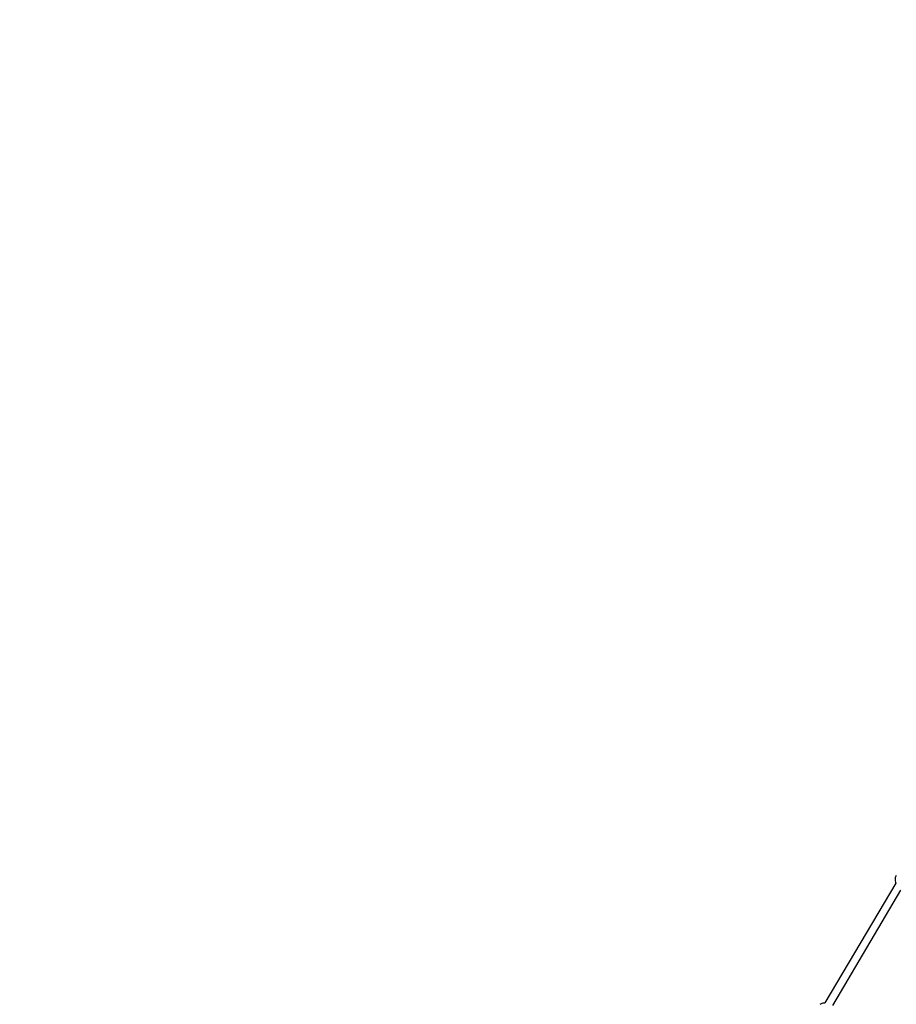
# Model space of a CAD drawing. Units: millimetres. Extents: x -10259 to 50496, y -16158 to 11086.
# Drawn here: x 32318 to 34580, y -5585 to -3044 of the extents above; entities that cross this region are included whole.
import ezdxf

# ---------------------------------------------------------------- set-up
doc = ezdxf.new("R2010")
doc.units = ezdxf.units.MM
doc.layers.add('2D', color=7, linetype='Continuous')
doc.layers.add('BEM-VS_2', color=7, linetype='Continuous')
doc.styles.get("Standard").update_dxf_attribs({"font": 'Handbook_Pro_Black.ttf'})
doc.dimstyles.new('Europa 1-100', dxfattribs={"dimscale": 75, "dimtxt": 3.5, "dimasz": 4, "dimexe": 2, "dimexo": 0, "dimgap": 2, "dimtad": 0, "dimlfac": 0.001, "dimzin": 0, "dimdsep": 46, "dimtxsty": 'Standard', "dimcen": 2, "dimadec": 0, "dimazin": 0, "dimtfac": 1, "dimtofl": 0, "dimtmove": 0, "dimatfit": 3, "dimfxl": 0, "dimtolj": 1, "dimtzin": 0, "dimarcsym": 0})

# ---------------------------------------------------------------- blocks, each defined once
blk = doc.blocks.new('*D61')
at = {"layer": 'BEM-VS_2', "color": 0, "lineweight": -2}
for p, q in [((26492.2, -3044.4), (25361.3, -3044.4)), ((25511.3, -3344.4), (25511.3, -5320.5)), ((25511.3, -8844.4), (25511.3, -6656.5)), ((39792.2, -9144.4), (25361.3, -9144.4))]:
    blk.add_line(p, q, dxfattribs=at)
at = {"layer": 'BEM-VS_2', "color": 0}
for points in [[(25461.3, -3344.4), (25561.3, -3344.4), (25511.3, -3044.4)], [(25461.3, -8844.4), (25561.3, -8844.4), (25511.3, -9144.4)]]:
    blk.add_solid(points, dxfattribs=at)
at = {"layer": 'Defpoints', "color": 0}
for p in [(25511.3, -3044.4), (26492.2, -3044.4), (39792.2, -9144.4)]:
    blk.add_point(p, dxfattribs=at)
at = {"layer": 'BEM-VS_2', "color": 0, "insert": (25511.3, -5988.5), "char_height": 262.5, "attachment_point": 5, "rotation": 90}
blk.add_mtext('\\A1;6.10m', dxfattribs=at)

msp = doc.modelspace()

# ---------------------------------------------------------------- linework, layer by layer
at = {"layer": '2D', "extrusion": (0, 1, 0)}
for p, q in [((34578.94, -5272.61), (34396.135, -5581.387)), ((34591.403, -5290.819), (34415.178, -5588.481))]:
    msp.add_line(p, q, dxfattribs=at)
at = {"layer": '2D'}
for points, knots in [([(34580.28, -5253.312), (34579.431, -5254.282), (34578.738, -5255.388), (34577.652, -5257.918), (34577.282, -5259.359), (34576.903, -5262.758), (34576.981, -5264.763), (34577.659, -5268.719), (34578.196, -5270.648), (34578.94, -5272.61)], [0, 0, 0, 0, 0.184109589, 0.184109589, 0.380689499, 0.380689499, 0.616167589, 0.616167589, 0.823696735, 0.823696735, 0.823696735, 0.823696735]), ([(34384.039, -5585.32), (34384.95, -5584.409), (34386.008, -5583.643), (34388.46, -5582.391), (34389.873, -5581.925), (34392.88, -5581.385), (34394.467, -5581.297), (34396.135, -5581.387)], [0, 0, 0, 0, 0.184109589, 0.184109589, 0.380689499, 0.380689499, 0.570094171, 0.570094171, 0.570094171, 0.570094171])]:
    msp.add_open_spline(points, degree=3, knots=knots, dxfattribs=at)

# ---------------------------------------------------------------- dimensions: what is measured, and where the dimension line sits
at = {"layer": 'BEM-VS_2'}
dim = msp.add_linear_dim(base=(25511.329, -3044.39), p1=(39792.166, -9144.39), p2=(26492.209, -3044.39), angle=90, dimstyle='Europa 1-100', override={"dimpost": 'm'}, dxfattribs=at)
dim.commit()
dim.dimension.update_dxf_attribs({"geometry": '*D61', "text_midpoint": (25511.329, -5988.517), "dimtype": 160})

doc.saveas('drawing.dxf')
